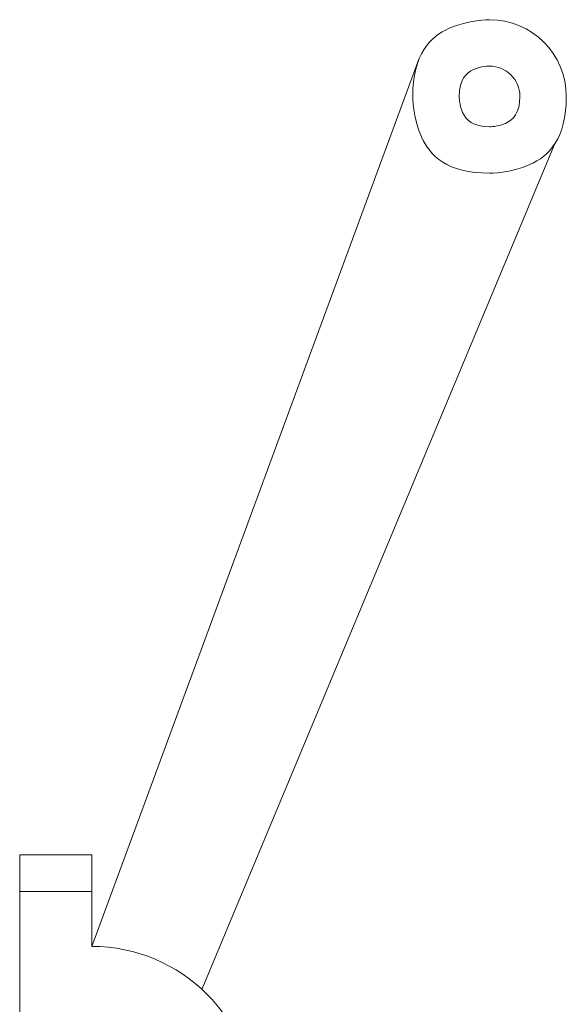
# Model space of a CAD drawing. Units: millimetres. Extents: x 113 to 1122, y 326 to 756.
# Drawn here: x 938 to 1049, y 556 to 756 of the extents above; entities that cross this region are included whole.
import ezdxf

# ---------------------------------------------------------------- set-up
doc = ezdxf.new("R2010")
doc.units = ezdxf.units.MM
doc.layers.add('layer 1', color=7, linetype='Continuous')

# ---------------------------------------------------------------- blocks, each defined once
blk = doc.blocks.new('A$C279E73E7')
at = {"layer": 'layer 1', "lineweight": 20}
for points in [[(461.01, 336.8), (461.01, 345.42), (454.02, 352.41), (445.39, 352.41), (445.39, 352.41), (436.77, 352.41), (429.78, 345.42), (429.78, 336.8), (429.78, 336.8), (429.78, 328.17), (436.77, 321.18), (445.39, 321.18), (445.39, 321.18), (454.02, 321.18), (461.01, 328.17), (461.01, 336.8), (461.01, 336.8), (461.01, 336.8), (461.01, 336.8), (461.01, 336.8)], [(451.57, 336.8), (451.57, 340.21), (448.81, 342.97), (445.39, 342.97), (445.39, 342.97), (441.99, 342.97), (439.22, 340.21), (439.22, 336.8), (439.22, 336.8), (439.22, 333.38), (441.99, 330.62), (445.39, 330.62), (445.39, 330.62), (448.81, 330.62), (451.57, 333.38), (451.57, 336.8), (451.57, 336.8), (451.57, 336.8), (451.57, 336.8), (451.57, 336.8)]]:
    blk.add_open_spline(points, degree=3, knots=[0, 0, 0, 0, 0.166667, 0.166667, 0.166667, 0.25, 0.333333, 0.333333, 0.333333, 0.416667, 0.5, 0.5, 0.5, 0.583333, 0.666667, 0.666667, 0.666667, 0.833333, 1, 1, 1, 1], dxfattribs=at)
for points in [[(364.48, 163.8), (364.48, 163.8), (431.02, 344.35), (431.02, 344.35)], [(386.88, 155.05), (386.88, 155.05), (458.62, 327.04), (458.62, 327.04)], [(349.8, 182.46), (349.8, 182.46), (364.48, 182.46), (364.48, 182.46)], [(349.8, 182.46), (349.8, 182.46), (349.8, 140.26), (349.8, 140.26)], [(364.48, 182.46), (364.48, 182.46), (364.48, 163.8), (364.48, 163.8)], [(349.8, 175), (349.8, 175), (364.48, 175), (364.48, 175)], [(397.54, 130.74), (397.54, 149), (382.74, 163.8), (364.48, 163.8)]]:
    blk.add_open_spline(points, degree=3, dxfattribs=at)

msp = doc.modelspace()

# ---------------------------------------------------------------- block references
msp.add_blockref('A$C279E73E7', (588.02, 403.56))

doc.saveas('drawing.dxf')
